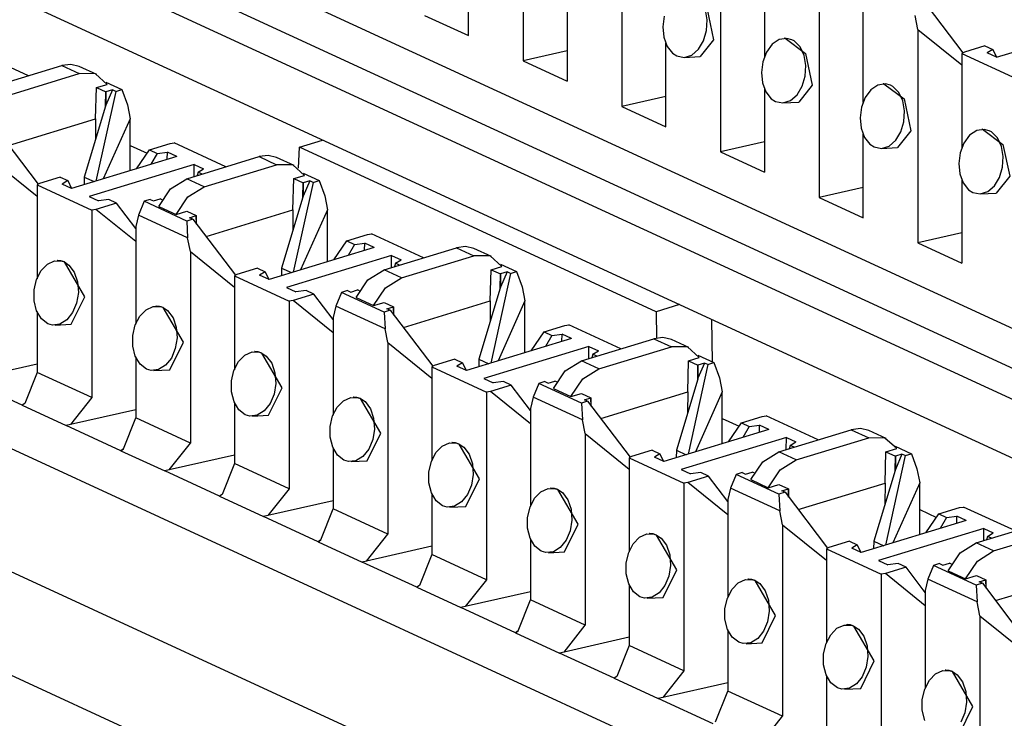
# Paper-space layout 'Layout1' of a CAD drawing. Extents: x 0 to 11, y 0 to 8.5.
# Drawn here: x 7.6 to 7.8, y 5.2 to 5.3 of the extents above; entities that cross this region are included whole.
import ezdxf

# ---------------------------------------------------------------- set-up
doc = ezdxf.new("R2010")
doc.units = 0
doc.header["$MEASUREMENT"] = 0
doc.layers.add('1', color=7, linetype='Continuous')

psp = doc.layouts.get("Layout1")

# ---------------------------------------------------------------- linework, layer by layer
at = {"layer": '1', "color": 6, "linetype": 'Continuous'}
for p, q in [((8.495483, 4.955292), (7.470344, 5.428182)), ((7.467699, 5.419891), (8.495368, 4.945835)), ((7.458004, 5.416929), (8.495272, 4.938445)), ((8.495106, 4.924387), (7.463379, 5.400315)), ((7.700291, 5.383473), (7.700291, 5.332232)), ((7.272136, 5.380044), (8.483682, 4.821166)), ((7.723962, 5.371609), (7.723962, 5.321312)), ((7.747633, 5.361635), (7.747633, 5.310393)), ((7.687165, 5.338286), (7.687165, 5.358346)), ((7.758177, 5.355825), (7.758177, 5.333151)), ((7.771303, 5.349771), (7.771303, 5.299474)), ((7.710835, 5.347427), (7.710835, 5.327367)), ((7.795565, 5.347572), (7.805757, 5.334126)), ((8.472446, 4.796805), (7.283371, 5.345317)), ((7.744423, 5.342046), (7.743991, 5.344473)), ((7.744314, 5.344954), (7.745953, 5.337307)), ((7.781848, 5.322231), (7.781848, 5.345851)), ((7.67662, 5.343151), (7.687165, 5.338286)), ((7.734074, 5.34294), (7.73374, 5.340389)), ((7.794974, 5.339797), (7.794306, 5.343122)), ((7.73374, 5.340389), (7.733992, 5.337892)), ((7.744271, 5.339483), (7.744423, 5.342046)), ((7.794974, 5.339797), (7.794974, 5.288555)), ((7.794974, 5.339797), (7.805518, 5.33126)), ((7.813824, 5.333096), (7.839052, 5.340804)), ((7.733992, 5.337892), (7.734805, 5.335706)), ((7.743545, 5.33705), (7.744271, 5.339483)), ((7.761711, 5.337355), (7.760011, 5.336214)), ((7.763535, 5.337631), (7.761711, 5.337355)), ((7.763101, 5.337649), (7.762982, 5.337643)), ((7.763101, 5.337649), (7.767985, 5.334035)), ((7.76474, 5.337301), (7.763535, 5.337631)), ((7.734506, 5.316448), (7.734506, 5.336508)), ((7.734805, 5.335706), (7.736103, 5.33407)), ((7.740692, 5.333632), (7.74231, 5.335017)), ((7.74231, 5.335017), (7.743545, 5.33705)), ((7.745953, 5.337307), (7.742709, 5.333275)), ((7.760011, 5.336214), (7.758639, 5.334358)), ((7.765262, 5.337013), (7.76474, 5.337301)), ((7.766687, 5.335593), (7.765262, 5.337013)), ((7.767662, 5.333554), (7.766687, 5.335593)), ((7.811046, 5.335836), (7.806092, 5.334322)), ((7.811046, 5.335836), (7.812912, 5.334976)), ((7.58165, 5.328662), (7.56922, 5.334395)), ((7.710835, 5.334617), (7.700291, 5.332232)), ((7.736103, 5.33407), (7.737109, 5.333418)), ((7.737109, 5.333418), (7.738886, 5.333078)), ((7.73886, 5.333076), (7.742708, 5.333275)), ((7.738886, 5.333078), (7.740692, 5.333632)), ((7.758639, 5.334358), (7.757745, 5.332021)), ((7.768094, 5.331127), (7.767662, 5.333554)), ((7.767985, 5.334035), (7.769624, 5.326388)), ((7.806092, 5.334322), (7.805519, 5.333987)), ((7.805519, 5.333987), (7.818645, 5.327932)), ((7.805519, 5.333987), (7.805519, 5.311313)), ((7.812912, 5.334976), (7.811569, 5.334136)), ((7.813824, 5.333096), (7.811569, 5.334136)), ((7.812912, 5.334976), (7.813775, 5.333118)), ((7.572224, 5.325782), (7.589607, 5.331093)), ((7.591789, 5.331385), (7.589607, 5.331093)), ((7.589607, 5.331093), (7.593789, 5.329164)), ((7.593795, 5.330905), (7.591789, 5.331385)), ((7.597977, 5.328976), (7.593795, 5.330905)), ((7.700291, 5.332232), (7.710835, 5.327367)), ((7.757745, 5.332021), (7.757411, 5.32947)), ((7.767941, 5.328564), (7.768094, 5.331127)), ((7.576405, 5.323853), (7.593789, 5.329164)), ((7.597657, 5.329111), (7.593789, 5.329164)), ((7.600494, 5.326602), (7.597657, 5.329111)), ((7.757411, 5.32947), (7.757662, 5.326972)), ((7.767216, 5.326131), (7.767941, 5.328564)), ((7.597711, 5.318313), (7.597928, 5.325818)), ((7.597928, 5.325818), (7.600494, 5.326602)), ((7.597928, 5.325818), (7.600177, 5.32478)), ((7.60016, 5.327127), (7.604014, 5.325349)), ((7.757662, 5.326972), (7.758475, 5.324786)), ((7.758177, 5.325589), (7.758177, 5.305529)), ((7.76598, 5.324098), (7.767216, 5.326131)), ((7.769624, 5.326388), (7.766379, 5.322356)), ((7.785381, 5.326436), (7.783681, 5.325295)), ((7.787206, 5.326712), (7.785381, 5.326436)), ((7.786772, 5.32673), (7.786653, 5.326724)), ((7.786772, 5.32673), (7.791656, 5.323116)), ((7.788411, 5.326382), (7.787206, 5.326712)), ((7.788932, 5.326094), (7.788411, 5.326382)), ((7.790358, 5.324674), (7.788932, 5.326094)), ((7.602552, 5.324903), (7.597796, 5.303395)), ((7.600104, 5.321354), (7.600177, 5.32478)), ((7.601765, 5.325265), (7.600177, 5.321595)), ((7.601765, 5.325265), (7.600177, 5.32478)), ((7.600177, 5.32478), (7.600177, 5.321595)), ((7.602552, 5.324903), (7.601765, 5.325265)), ((7.602552, 5.324903), (7.604014, 5.325349)), ((7.604014, 5.325349), (7.605349, 5.321692)), ((7.734506, 5.323698), (7.723962, 5.321312)), ((7.758475, 5.324786), (7.759774, 5.323151)), ((7.764363, 5.322713), (7.76598, 5.324098)), ((7.78231, 5.323439), (7.781415, 5.321102)), ((7.783681, 5.325295), (7.78231, 5.323439)), ((7.791333, 5.322635), (7.790358, 5.324674)), ((7.600104, 5.321354), (7.594992, 5.304367)), ((7.600177, 5.321595), (7.600104, 5.321354)), ((7.605349, 5.321692), (7.606017, 5.318367)), ((7.723962, 5.321312), (7.734506, 5.316448)), ((7.759774, 5.323151), (7.76078, 5.322499)), ((7.76078, 5.322499), (7.762557, 5.322159)), ((7.76253, 5.322157), (7.766379, 5.322356)), ((7.762557, 5.322159), (7.764363, 5.322713)), ((7.781415, 5.321102), (7.781081, 5.318551)), ((7.791764, 5.320208), (7.791333, 5.322635)), ((7.791656, 5.323116), (7.793294, 5.315469)), ((7.781081, 5.318551), (7.781333, 5.316053)), ((7.791612, 5.317645), (7.791764, 5.320208)), ((7.573712, 5.316091), (7.583904, 5.302646)), ((7.576859, 5.311942), (7.597711, 5.318313)), ((7.597711, 5.318313), (7.597684, 5.313312)), ((7.606017, 5.318367), (7.599556, 5.303933)), ((7.606017, 5.305906), (7.606017, 5.318367)), ((7.790886, 5.315212), (7.791612, 5.317645)), ((7.781333, 5.316053), (7.782146, 5.313867)), ((7.781848, 5.29461), (7.781848, 5.31467)), ((7.782146, 5.313867), (7.783444, 5.312232)), ((7.789651, 5.313179), (7.790886, 5.315212)), ((7.793294, 5.315469), (7.79005, 5.311436)), ((7.807352, 5.314376), (7.80598, 5.31252)), ((7.809052, 5.315517), (7.807352, 5.314376)), ((7.810877, 5.315793), (7.809052, 5.315517)), ((7.810442, 5.315811), (7.810323, 5.315805)), ((7.810443, 5.315811), (7.815326, 5.312197)), ((7.812081, 5.315463), (7.810877, 5.315793)), ((7.812603, 5.315175), (7.812081, 5.315463)), ((7.814029, 5.313755), (7.812603, 5.315175)), ((7.815003, 5.311716), (7.814029, 5.313755)), ((7.610615, 5.310901), (7.61557, 5.312415)), ((7.61557, 5.312415), (7.616561, 5.312557)), ((7.628991, 5.306824), (7.616561, 5.312557)), ((7.758177, 5.312779), (7.747633, 5.310393)), ((7.783444, 5.312232), (7.784451, 5.31158)), ((7.784451, 5.31158), (7.786227, 5.31124)), ((7.786201, 5.311238), (7.79005, 5.311436)), ((7.786227, 5.31124), (7.788033, 5.311794)), ((7.788033, 5.311794), (7.789651, 5.313179)), ((7.80598, 5.31252), (7.805086, 5.310183)), ((7.815435, 5.309289), (7.815003, 5.311716)), ((7.815326, 5.312197), (7.816965, 5.30455)), ((7.6172, 5.309323), (7.591972, 5.301615)), ((7.607503, 5.30636), (7.610615, 5.310901)), ((7.610615, 5.310901), (7.612481, 5.31004)), ((7.612481, 5.31004), (7.610961, 5.307417)), ((7.612481, 5.31004), (7.614944, 5.310363)), ((7.614902, 5.308621), (7.614944, 5.310363)), ((7.6172, 5.309323), (7.614944, 5.310363)), ((7.619565, 5.303944), (7.636948, 5.309255)), ((7.639131, 5.309547), (7.636948, 5.309255)), ((7.636948, 5.309255), (7.64113, 5.307325)), ((7.641137, 5.309066), (7.639131, 5.309547)), ((7.645319, 5.307137), (7.641137, 5.309066)), ((7.747633, 5.310393), (7.758177, 5.305529)), ((7.805086, 5.310183), (7.804752, 5.307632)), ((7.815283, 5.306726), (7.815435, 5.309289)), ((7.573122, 5.308316), (7.583666, 5.29978)), ((7.621382, 5.307394), (7.596154, 5.299686)), ((7.621366, 5.304493), (7.621382, 5.307394)), ((7.621382, 5.307394), (7.623637, 5.306354)), ((7.623747, 5.302014), (7.64113, 5.307325)), ((7.644998, 5.307272), (7.64113, 5.307325)), ((7.647836, 5.304763), (7.644998, 5.307272)), ((7.804752, 5.307632), (7.805004, 5.305134)), ((7.814557, 5.304293), (7.815283, 5.306726)), ((7.589194, 5.304356), (7.584239, 5.302842)), ((7.589194, 5.304356), (7.591059, 5.303495)), ((7.594992, 5.304367), (7.594939, 5.302521)), ((7.594992, 5.304367), (7.597376, 5.303267)), ((7.622294, 5.305514), (7.62205, 5.304703)), ((7.622294, 5.305514), (7.623637, 5.306354)), ((7.623254, 5.305071), (7.622294, 5.305514)), ((7.64527, 5.303979), (7.647836, 5.304763)), ((7.647501, 5.305289), (7.651355, 5.303511)), ((7.805004, 5.305134), (7.805817, 5.302948)), ((7.813322, 5.302259), (7.814557, 5.304293)), ((7.816965, 5.30455), (7.813721, 5.300517)), ((7.584239, 5.302842), (7.583666, 5.302507)), ((7.583666, 5.302507), (7.596792, 5.296452)), ((7.583666, 5.302507), (7.583666, 5.279981)), ((7.591059, 5.303495), (7.589716, 5.302656)), ((7.591972, 5.301615), (7.589716, 5.302656)), ((7.591059, 5.303495), (7.591923, 5.301638)), ((7.615696, 5.301527), (7.619565, 5.303944)), ((7.623747, 5.302014), (7.619565, 5.303944)), ((7.619878, 5.299597), (7.623747, 5.302014)), ((7.645052, 5.296475), (7.64527, 5.303979)), ((7.649893, 5.303064), (7.645138, 5.281557)), ((7.64527, 5.303979), (7.647519, 5.302942)), ((7.647446, 5.299516), (7.647519, 5.302942)), ((7.649107, 5.303427), (7.647519, 5.299757)), ((7.649107, 5.303427), (7.647519, 5.302942)), ((7.647519, 5.302942), (7.647519, 5.299757)), ((7.649893, 5.303064), (7.649107, 5.303427)), ((7.649893, 5.303064), (7.651355, 5.303511)), ((7.651355, 5.303511), (7.65269, 5.299853)), ((7.805519, 5.303751), (7.805519, 5.28369)), ((7.805817, 5.302948), (7.807116, 5.301313)), ((7.811704, 5.300875), (7.813322, 5.302259)), ((7.596154, 5.299686), (7.598409, 5.298645)), ((7.612859, 5.297284), (7.615696, 5.301527)), ((7.617041, 5.295354), (7.619878, 5.299597)), ((7.647519, 5.299757), (7.647446, 5.299516)), ((7.65269, 5.299853), (7.653358, 5.296528)), ((7.781847, 5.30186), (7.771303, 5.299474)), ((7.807116, 5.301313), (7.808121, 5.300661)), ((7.808121, 5.300661), (7.809898, 5.300321)), ((7.809872, 5.300319), (7.81372, 5.300517)), ((7.809898, 5.300321), (7.811704, 5.300875)), ((7.602738, 5.298108), (7.597784, 5.296594)), ((7.600873, 5.298969), (7.598409, 5.298645)), ((7.602738, 5.298108), (7.600873, 5.298969)), ((7.607337, 5.292042), (7.602738, 5.298108)), ((7.609339, 5.298536), (7.608005, 5.295242)), ((7.610801, 5.298983), (7.609339, 5.298536)), ((7.619592, 5.293807), (7.609339, 5.298536)), ((7.610801, 5.298983), (7.611588, 5.29862)), ((7.611588, 5.29862), (7.613176, 5.299105)), ((7.612859, 5.297284), (7.617041, 5.295354)), ((7.613661, 5.298882), (7.613176, 5.299105)), ((7.647446, 5.299516), (7.642333, 5.282528)), ((7.771303, 5.299474), (7.781848, 5.29461)), ((7.597784, 5.296594), (7.596792, 5.296452)), ((7.596792, 5.296452), (7.596792, 5.251441)), ((7.607337, 5.288861), (7.597784, 5.296594)), ((7.608005, 5.295242), (7.607337, 5.292532)), ((7.619795, 5.289803), (7.608005, 5.295242)), ((7.617041, 5.295354), (7.619607, 5.296138)), ((7.619607, 5.296138), (7.621856, 5.295101)), ((7.620267, 5.294616), (7.621856, 5.295101)), ((7.621856, 5.295101), (7.621856, 5.293195)), ((7.62193, 5.293097), (7.621856, 5.295101)), ((7.6242, 5.290104), (7.645052, 5.296475)), ((7.645052, 5.296475), (7.645026, 5.291474)), ((7.653358, 5.296528), (7.646898, 5.282094)), ((7.653358, 5.284068), (7.653358, 5.296528)), ((7.607337, 5.292532), (7.607337, 5.269063)), ((7.621054, 5.294253), (7.619592, 5.293807)), ((7.619592, 5.293807), (7.619795, 5.289803)), ((7.621054, 5.294253), (7.620267, 5.294616)), ((7.621054, 5.294253), (7.631246, 5.280808)), ((7.657957, 5.289063), (7.662911, 5.290576)), ((7.662911, 5.290576), (7.663903, 5.290719)), ((7.676332, 5.284985), (7.663903, 5.290719)), ((7.805518, 5.290941), (7.794974, 5.288555)), ((7.620463, 5.286478), (7.619795, 5.289803)), ((7.654844, 5.284522), (7.657957, 5.289063)), ((7.657957, 5.289063), (7.659822, 5.288202)), ((7.659822, 5.288202), (7.658302, 5.285579)), ((7.659822, 5.288202), (7.662286, 5.288525)), ((7.662244, 5.286783), (7.662286, 5.288525)), ((7.664541, 5.287485), (7.662286, 5.288525)), ((7.794974, 5.288555), (7.805519, 5.28369)), ((7.620463, 5.286478), (7.620463, 5.240522)), ((7.620463, 5.286478), (7.631007, 5.277942)), ((7.664541, 5.287485), (7.639313, 5.279777)), ((7.668723, 5.285556), (7.643495, 5.277848)), ((7.666906, 5.282105), (7.684289, 5.287416)), ((7.668707, 5.282655), (7.668723, 5.285556)), ((7.668723, 5.285556), (7.670979, 5.284515)), ((7.671088, 5.280176), (7.688471, 5.285487)), ((7.686472, 5.287709), (7.684289, 5.287416)), ((7.684289, 5.287416), (7.688471, 5.285487)), ((7.688478, 5.287228), (7.686472, 5.287709)), ((7.69234, 5.285434), (7.688471, 5.285487)), ((7.69266, 5.285299), (7.688478, 5.287228)), ((7.695177, 5.282925), (7.69234, 5.285434)), ((7.584671, 5.281919), (7.586164, 5.283458)), ((7.586164, 5.283458), (7.587896, 5.284249)), ((7.587896, 5.284249), (7.589685, 5.284186)), ((7.58859, 5.284331), (7.58847, 5.284325)), ((7.589398, 5.284264), (7.58859, 5.28433)), ((7.590229, 5.283983), (7.589398, 5.284264)), ((7.589685, 5.284186), (7.590229, 5.283983)), ((7.590229, 5.283983), (7.591326, 5.283251)), ((7.59513, 5.275643), (7.590229, 5.283983)), ((7.591326, 5.283251), (7.592618, 5.281537)), ((7.669635, 5.283675), (7.669391, 5.282864)), ((7.669635, 5.283675), (7.670979, 5.284515)), ((7.670596, 5.283232), (7.669635, 5.283675)), ((7.694843, 5.283451), (7.698697, 5.281673)), ((7.583569, 5.279794), (7.584671, 5.281919)), ((7.592618, 5.281537), (7.593401, 5.279251)), ((7.63158, 5.281004), (7.631007, 5.280668)), ((7.631007, 5.280668), (7.644134, 5.274613)), ((7.631007, 5.280668), (7.631007, 5.258143)), ((7.636535, 5.282518), (7.63158, 5.281004)), ((7.636535, 5.282518), (7.638401, 5.281657)), ((7.638401, 5.281657), (7.637058, 5.280817)), ((7.639313, 5.279777), (7.637058, 5.280817)), ((7.638401, 5.281657), (7.639264, 5.279799)), ((7.642333, 5.282528), (7.64228, 5.280683)), ((7.642333, 5.282528), (7.644718, 5.281428)), ((7.663038, 5.279688), (7.666906, 5.282105)), ((7.671088, 5.280176), (7.666906, 5.282105)), ((7.692394, 5.274637), (7.692611, 5.282141)), ((7.697235, 5.281226), (7.692479, 5.259718)), ((7.692611, 5.282141), (7.695177, 5.282925)), ((7.692611, 5.282141), (7.69486, 5.281104)), ((7.694788, 5.277678), (7.69486, 5.281104)), ((7.696448, 5.281589), (7.69486, 5.277918)), ((7.696448, 5.281589), (7.69486, 5.281104)), ((7.69486, 5.281104), (7.69486, 5.277918)), ((7.697235, 5.281226), (7.696448, 5.281589)), ((7.697235, 5.281226), (7.698697, 5.281673)), ((7.698697, 5.281673), (7.700032, 5.278015)), ((7.582977, 5.2773), (7.583569, 5.279794)), ((7.593401, 5.279251), (7.593588, 5.276676)), ((7.660201, 5.275445), (7.663038, 5.279688)), ((7.66722, 5.277759), (7.671088, 5.280176)), ((7.582973, 5.274699), (7.582977, 5.2773)), ((7.593588, 5.276676), (7.593173, 5.274118)), ((7.643495, 5.277848), (7.645751, 5.276807)), ((7.650079, 5.27627), (7.645125, 5.274756)), ((7.648214, 5.277131), (7.645751, 5.276807)), ((7.650079, 5.27627), (7.648214, 5.277131)), ((7.654678, 5.270204), (7.650079, 5.27627)), ((7.656681, 5.276698), (7.655346, 5.273404)), ((7.658143, 5.277144), (7.656681, 5.276698)), ((7.666934, 5.271968), (7.656681, 5.276698)), ((7.658143, 5.277144), (7.658929, 5.276781)), ((7.658929, 5.276781), (7.660518, 5.277267)), ((7.661002, 5.277043), (7.660518, 5.277267)), ((7.664382, 5.273516), (7.66722, 5.277759)), ((7.694788, 5.277678), (7.689674, 5.26069)), ((7.69486, 5.277918), (7.694788, 5.277678)), ((7.700032, 5.278015), (7.700699, 5.27469)), ((7.583575, 5.27229), (7.582973, 5.274699)), ((7.591868, 5.269037), (7.59513, 5.275643)), ((7.593173, 5.274118), (7.592218, 5.271853)), ((7.645125, 5.274756), (7.644134, 5.274613)), ((7.644134, 5.274613), (7.644134, 5.229603)), ((7.654678, 5.267023), (7.645125, 5.274756)), ((7.660201, 5.275445), (7.664382, 5.273516)), ((7.664382, 5.273516), (7.666948, 5.2743)), ((7.666948, 5.2743), (7.669197, 5.273263)), ((7.671541, 5.268265), (7.692394, 5.274637)), ((7.692394, 5.274637), (7.692367, 5.269636)), ((7.700699, 5.27469), (7.69424, 5.260256)), ((7.700699, 5.262229), (7.700699, 5.27469)), ((7.58472, 5.270374), (7.583575, 5.27229)), ((7.583666, 5.272138), (7.583666, 5.257496)), ((7.592218, 5.271853), (7.590832, 5.270111)), ((7.608342, 5.270999), (7.609835, 5.272539)), ((7.609835, 5.272539), (7.611567, 5.27333)), ((7.611567, 5.27333), (7.613356, 5.273267)), ((7.612261, 5.273411), (7.612141, 5.273405)), ((7.613069, 5.273344), (7.612261, 5.273411)), ((7.6139, 5.273064), (7.613069, 5.273344)), ((7.613356, 5.273267), (7.6139, 5.273064)), ((7.618801, 5.264725), (7.6139, 5.273064)), ((7.6139, 5.273064), (7.614996, 5.272332)), ((7.614996, 5.272332), (7.616289, 5.270618)), ((7.655346, 5.273404), (7.654678, 5.270694)), ((7.667137, 5.267965), (7.655346, 5.273404)), ((7.668396, 5.272415), (7.666934, 5.271968)), ((7.666934, 5.271968), (7.667137, 5.267965)), ((7.667609, 5.272778), (7.669197, 5.273263)), ((7.668396, 5.272415), (7.667609, 5.272778)), ((7.668396, 5.272415), (7.678587, 5.25897)), ((7.669197, 5.273263), (7.669197, 5.271357)), ((7.669271, 5.271259), (7.669197, 5.273263)), ((7.586269, 5.269181), (7.58472, 5.270374)), ((7.587364, 5.268863), (7.586269, 5.269181)), ((7.589157, 5.269073), (7.587364, 5.268863)), ((7.588027, 5.268839), (7.591868, 5.269037)), ((7.590832, 5.270111), (7.589157, 5.269073)), ((7.606647, 5.266381), (7.60724, 5.268875)), ((7.60724, 5.268875), (7.608342, 5.270999)), ((7.616289, 5.270618), (7.617072, 5.268332)), ((7.654678, 5.270694), (7.654678, 5.247224)), ((7.710253, 5.268738), (7.711244, 5.268881)), ((7.723674, 5.263147), (7.711244, 5.268881)), ((7.617072, 5.268332), (7.617259, 5.265757)), ((7.667804, 5.264639), (7.667137, 5.267965)), ((7.702186, 5.262684), (7.705298, 5.267224)), ((7.705298, 5.267224), (7.710253, 5.268738)), ((7.705298, 5.267224), (7.707164, 5.266364)), ((7.707164, 5.266364), (7.709627, 5.266687)), ((7.709585, 5.264945), (7.709627, 5.266687)), ((7.711883, 5.265646), (7.709627, 5.266687)), ((7.606643, 5.263779), (7.606647, 5.266381)), ((7.615539, 5.258118), (7.618801, 5.264725)), ((7.617259, 5.265757), (7.616843, 5.263199)), ((7.667804, 5.264639), (7.667804, 5.218684)), ((7.667804, 5.264639), (7.678349, 5.256104)), ((7.711883, 5.265646), (7.686655, 5.257938)), ((7.707164, 5.266364), (7.705644, 5.263741)), ((7.714248, 5.260267), (7.731631, 5.265578)), ((7.733813, 5.265871), (7.731631, 5.265578)), ((7.731631, 5.265578), (7.735813, 5.263649)), ((7.73582, 5.26539), (7.733813, 5.265871)), ((7.740002, 5.263461), (7.73582, 5.26539)), ((7.607246, 5.261371), (7.606643, 5.263779)), ((7.616843, 5.263199), (7.615889, 5.260934)), ((7.633506, 5.26162), (7.635238, 5.262411)), ((7.635238, 5.262411), (7.637026, 5.262348)), ((7.635931, 5.262492), (7.635812, 5.262486)), ((7.636739, 5.262425), (7.635931, 5.262492)), ((7.63757, 5.262145), (7.636739, 5.262425)), ((7.637026, 5.262348), (7.63757, 5.262145)), ((7.63757, 5.262145), (7.638668, 5.261413)), ((7.642471, 5.253805), (7.63757, 5.262145)), ((7.716064, 5.263718), (7.690836, 5.25601)), ((7.716049, 5.260817), (7.716064, 5.263718)), ((7.716064, 5.263718), (7.71832, 5.262677)), ((7.716977, 5.261837), (7.716733, 5.261026)), ((7.716977, 5.261837), (7.71832, 5.262677)), ((7.717937, 5.261394), (7.716977, 5.261837)), ((7.71843, 5.258338), (7.735813, 5.263649)), ((7.739681, 5.263596), (7.735813, 5.263649)), ((7.742518, 5.261086), (7.739681, 5.263596)), ((7.583666, 5.25946), (7.568045, 5.255926)), ((7.608391, 5.259455), (7.607246, 5.261371)), ((7.607337, 5.261219), (7.607337, 5.246577)), ((7.60994, 5.258262), (7.608391, 5.259455)), ((7.615889, 5.260934), (7.614503, 5.259192)), ((7.63091, 5.257956), (7.632013, 5.26008)), ((7.632013, 5.26008), (7.633506, 5.26162)), ((7.638668, 5.261413), (7.63996, 5.259698)), ((7.63996, 5.259698), (7.640743, 5.257412)), ((7.683877, 5.260679), (7.678922, 5.259166)), ((7.683877, 5.260679), (7.685742, 5.259819)), ((7.685742, 5.259819), (7.684399, 5.258979)), ((7.685742, 5.259819), (7.686605, 5.257961)), ((7.689674, 5.26069), (7.689621, 5.258845)), ((7.689674, 5.26069), (7.69206, 5.25959)), ((7.71038, 5.25785), (7.714248, 5.260267)), ((7.71843, 5.258338), (7.714248, 5.260267)), ((7.739735, 5.252798), (7.739953, 5.260303)), ((7.739953, 5.260303), (7.742518, 5.261086)), ((7.739953, 5.260303), (7.742201, 5.259265)), ((7.742184, 5.261612), (7.746038, 5.259834)), ((7.74379, 5.259751), (7.742201, 5.25608)), ((7.74379, 5.259751), (7.742201, 5.259265)), ((7.744576, 5.259388), (7.74379, 5.259751)), ((7.744576, 5.259388), (7.746038, 5.259834)), ((7.746038, 5.259834), (7.747373, 5.256177)), ((7.583666, 5.257496), (7.580731, 5.250073)), ((7.596792, 5.251441), (7.583666, 5.257496)), ((7.611035, 5.257944), (7.60994, 5.258262)), ((7.612827, 5.258153), (7.611035, 5.257944)), ((7.611698, 5.25792), (7.615539, 5.258118)), ((7.614503, 5.259192), (7.612827, 5.258153)), ((7.630318, 5.255462), (7.63091, 5.257956)), ((7.640743, 5.257412), (7.640929, 5.254838)), ((7.678922, 5.259166), (7.678349, 5.25883)), ((7.678349, 5.25883), (7.691475, 5.252775)), ((7.678349, 5.25883), (7.678349, 5.236305)), ((7.686655, 5.257938), (7.684399, 5.258979)), ((7.707542, 5.253607), (7.71038, 5.25785)), ((7.714561, 5.255921), (7.71843, 5.258338)), ((7.744576, 5.259388), (7.73982, 5.23788)), ((7.742129, 5.255839), (7.742201, 5.259265)), ((7.742201, 5.259265), (7.742201, 5.25608)), ((7.580114, 5.249625), (7.566978, 5.255684)), ((7.630314, 5.25286), (7.630318, 5.255462)), ((7.640929, 5.254838), (7.640514, 5.25228)), ((7.690836, 5.25601), (7.693092, 5.254969)), ((7.695555, 5.255292), (7.693092, 5.254969)), ((7.697421, 5.254432), (7.695555, 5.255292)), ((7.704022, 5.254859), (7.702687, 5.251565)), ((7.705484, 5.255306), (7.704022, 5.254859)), ((7.714275, 5.25013), (7.704022, 5.254859)), ((7.705484, 5.255306), (7.706271, 5.254943)), ((7.706271, 5.254943), (7.707859, 5.255428)), ((7.708344, 5.255205), (7.707859, 5.255428)), ((7.711724, 5.251678), (7.714561, 5.255921)), ((7.742129, 5.255839), (7.737016, 5.238852)), ((7.742201, 5.25608), (7.742129, 5.255839)), ((7.747373, 5.256177), (7.748041, 5.252852)), ((7.630917, 5.250452), (7.630314, 5.25286)), ((7.639209, 5.247199), (7.642471, 5.253805)), ((7.692466, 5.252918), (7.691475, 5.252775)), ((7.691475, 5.252775), (7.691475, 5.207765)), ((7.697421, 5.254432), (7.692466, 5.252918)), ((7.70202, 5.245184), (7.692466, 5.252918)), ((7.70202, 5.248365), (7.697421, 5.254432)), ((7.707542, 5.253607), (7.711724, 5.251678)), ((7.711724, 5.251678), (7.71429, 5.252462)), ((7.71429, 5.252462), (7.716538, 5.251425)), ((7.718883, 5.246427), (7.739735, 5.252798)), ((7.739735, 5.252798), (7.739708, 5.247797)), ((7.748041, 5.252852), (7.741581, 5.238418)), ((7.748041, 5.240391), (7.748041, 5.252852)), ((7.580731, 5.250073), (7.580114, 5.249625)), ((7.580731, 5.250073), (7.580114, 5.249625)), ((7.596792, 5.251441), (7.591715, 5.245007)), ((7.632061, 5.248536), (7.630917, 5.250452)), ((7.631007, 5.2503), (7.631007, 5.235658)), ((7.639559, 5.250015), (7.638174, 5.248273)), ((7.640514, 5.25228), (7.639559, 5.250015)), ((7.655684, 5.249161), (7.657176, 5.250701)), ((7.657176, 5.250701), (7.658908, 5.251492)), ((7.658908, 5.251492), (7.660697, 5.251429)), ((7.659602, 5.251573), (7.659482, 5.251567)), ((7.66041, 5.251506), (7.659603, 5.251573)), ((7.661241, 5.251225), (7.66041, 5.251506)), ((7.660697, 5.251429), (7.661241, 5.251225)), ((7.666142, 5.242886), (7.661241, 5.251225)), ((7.661241, 5.251225), (7.662338, 5.250494)), ((7.662338, 5.250494), (7.66363, 5.248779)), ((7.702687, 5.251565), (7.70202, 5.248856)), ((7.714478, 5.246126), (7.702687, 5.251565)), ((7.715737, 5.250576), (7.714275, 5.25013)), ((7.714275, 5.25013), (7.714478, 5.246126)), ((7.71495, 5.250939), (7.716538, 5.251425)), ((7.715737, 5.250576), (7.71495, 5.250939)), ((7.715737, 5.250576), (7.725929, 5.237132)), ((7.716538, 5.251425), (7.716538, 5.249519)), ((7.716613, 5.249421), (7.716538, 5.251425)), ((7.580114, 5.249625), (7.590649, 5.244765)), ((7.607337, 5.248541), (7.591715, 5.245007)), ((7.63361, 5.247343), (7.632061, 5.248536)), ((7.638174, 5.248273), (7.636498, 5.247234)), ((7.654581, 5.247037), (7.655684, 5.249161)), ((7.66363, 5.248779), (7.664413, 5.246493)), ((7.70202, 5.248856), (7.70202, 5.225386)), ((7.604402, 5.239154), (7.607337, 5.246577)), ((7.620463, 5.240522), (7.607337, 5.246577)), ((7.634706, 5.247025), (7.63361, 5.247343)), ((7.636498, 5.247234), (7.634706, 5.247025)), ((7.635369, 5.247001), (7.639209, 5.247199)), ((7.653989, 5.244543), (7.654581, 5.247037)), ((7.664413, 5.246493), (7.6646, 5.243918)), ((7.715146, 5.242801), (7.714478, 5.246126)), ((7.749527, 5.240845), (7.75264, 5.245386)), ((7.75264, 5.245386), (7.757594, 5.2469)), ((7.75264, 5.245386), (7.754505, 5.244525)), ((7.757594, 5.2469), (7.758585, 5.247043)), ((7.771015, 5.241309), (7.758585, 5.247043)), ((7.591715, 5.245007), (7.590649, 5.244765)), ((7.603785, 5.238706), (7.590649, 5.244765)), ((7.653985, 5.241941), (7.653989, 5.244543)), ((7.66288, 5.236279), (7.666142, 5.242886)), ((7.6646, 5.243918), (7.664185, 5.241361)), ((7.759224, 5.243808), (7.733996, 5.2361)), ((7.754505, 5.244525), (7.752985, 5.241902)), ((7.754505, 5.244525), (7.756968, 5.244849)), ((7.756927, 5.243106), (7.756968, 5.244849)), ((7.759224, 5.243808), (7.756968, 5.244849)), ((7.761589, 5.238429), (7.778972, 5.24374)), ((7.781155, 5.244032), (7.778972, 5.24374)), ((7.778972, 5.24374), (7.783154, 5.241811)), ((7.783161, 5.243552), (7.781155, 5.244032)), ((7.787343, 5.241622), (7.783161, 5.243552)), ((7.615386, 5.234087), (7.620463, 5.240522)), ((7.654587, 5.239532), (7.653985, 5.241941)), ((7.664185, 5.241361), (7.66323, 5.239096)), ((7.680847, 5.239782), (7.682579, 5.240572)), ((7.682579, 5.240572), (7.684368, 5.24051)), ((7.683273, 5.240654), (7.683153, 5.240648)), ((7.684081, 5.240587), (7.683273, 5.240654)), ((7.684912, 5.240306), (7.684081, 5.240587)), ((7.715146, 5.242801), (7.715146, 5.196846)), ((7.715146, 5.242801), (7.72569, 5.234265)), ((7.763406, 5.241879), (7.738178, 5.234171)), ((7.763391, 5.238978), (7.763406, 5.241879)), ((7.763406, 5.241879), (7.765662, 5.240839)), ((7.764318, 5.239999), (7.765662, 5.240839)), ((7.765771, 5.2365), (7.783154, 5.241811)), ((7.787023, 5.241757), (7.783154, 5.241811)), ((7.78986, 5.239248), (7.787023, 5.241757)), ((7.603785, 5.238706), (7.604402, 5.239154)), ((7.604402, 5.239154), (7.603785, 5.238706)), ((7.603785, 5.238706), (7.614319, 5.233846)), ((7.655732, 5.237617), (7.654587, 5.239532)), ((7.654678, 5.239381), (7.654678, 5.224739)), ((7.66323, 5.239096), (7.661844, 5.237354)), ((7.678252, 5.236118), (7.679354, 5.238242)), ((7.679354, 5.238242), (7.680847, 5.239782)), ((7.684368, 5.24051), (7.684912, 5.240306)), ((7.684912, 5.240306), (7.686009, 5.239574)), ((7.689813, 5.231967), (7.684912, 5.240306)), ((7.686009, 5.239574), (7.687301, 5.23786)), ((7.731218, 5.238841), (7.726264, 5.237328)), ((7.731218, 5.238841), (7.733084, 5.23798)), ((7.737016, 5.238852), (7.736963, 5.237007)), ((7.737016, 5.238852), (7.739401, 5.237751)), ((7.757721, 5.236012), (7.761589, 5.238429)), ((7.765771, 5.2365), (7.761589, 5.238429)), ((7.764318, 5.239999), (7.764074, 5.239188)), ((7.765278, 5.239556), (7.764318, 5.239999)), ((7.787076, 5.23096), (7.787294, 5.238464)), ((7.787294, 5.238464), (7.78986, 5.239248)), ((7.787294, 5.238464), (7.789543, 5.237427)), ((7.789526, 5.239774), (7.79338, 5.237996)), ((7.631007, 5.237622), (7.615386, 5.234087)), ((7.657281, 5.236423), (7.655732, 5.237617)), ((7.658376, 5.236106), (7.657281, 5.236423)), ((7.660169, 5.236315), (7.658376, 5.236106)), ((7.659039, 5.236082), (7.66288, 5.236279)), ((7.661844, 5.237354), (7.660169, 5.236315)), ((7.67766, 5.233624), (7.678252, 5.236118)), ((7.687301, 5.23786), (7.688084, 5.235574)), ((7.726264, 5.237328), (7.72569, 5.236992)), ((7.72569, 5.236992), (7.738816, 5.230937)), ((7.72569, 5.236992), (7.72569, 5.214466)), ((7.733084, 5.23798), (7.73174, 5.237141)), ((7.733996, 5.2361), (7.73174, 5.237141)), ((7.733084, 5.23798), (7.733947, 5.236123)), ((7.754883, 5.231769), (7.757721, 5.236012)), ((7.761903, 5.234083), (7.765771, 5.2365)), ((7.791918, 5.23755), (7.787162, 5.216042)), ((7.78947, 5.234001), (7.789543, 5.237427)), ((7.791131, 5.237912), (7.789543, 5.234242)), ((7.791131, 5.237912), (7.789543, 5.237427)), ((7.789543, 5.237427), (7.789543, 5.234242)), ((7.791918, 5.23755), (7.791131, 5.237912)), ((7.791918, 5.23755), (7.79338, 5.237996)), ((7.79338, 5.237996), (7.794715, 5.234339)), ((7.615386, 5.234087), (7.614319, 5.233846)), ((7.627456, 5.227786), (7.614319, 5.233846)), ((7.631007, 5.235658), (7.628073, 5.228235)), ((7.644134, 5.229603), (7.631007, 5.235658)), ((7.677655, 5.231022), (7.67766, 5.233624)), ((7.688084, 5.235574), (7.688271, 5.232999)), ((7.738178, 5.234171), (7.740433, 5.233131)), ((7.742897, 5.233454), (7.740433, 5.233131)), ((7.744762, 5.232593), (7.742897, 5.233454)), ((7.752826, 5.233468), (7.751364, 5.233021)), ((7.752826, 5.233468), (7.753613, 5.233105)), ((7.753613, 5.233105), (7.755201, 5.23359)), ((7.755685, 5.233366), (7.755201, 5.23359)), ((7.759065, 5.22984), (7.761903, 5.234083)), ((7.78947, 5.234001), (7.784358, 5.217013)), ((7.789543, 5.234242), (7.78947, 5.234001)), ((7.794715, 5.234339), (7.795382, 5.231013)), ((7.686551, 5.22536), (7.689813, 5.231967)), ((7.688271, 5.232999), (7.687855, 5.230442)), ((7.739808, 5.23108), (7.738816, 5.230937)), ((7.744762, 5.232593), (7.739808, 5.23108)), ((7.749361, 5.223346), (7.739808, 5.23108)), ((7.749361, 5.226527), (7.744762, 5.232593)), ((7.751364, 5.233021), (7.750029, 5.229727)), ((7.761616, 5.228292), (7.751364, 5.233021)), ((7.754883, 5.231769), (7.759065, 5.22984)), ((7.644134, 5.229603), (7.639057, 5.223168)), ((7.678258, 5.228613), (7.677655, 5.231022)), ((7.687855, 5.230442), (7.686901, 5.228177)), ((7.703025, 5.227323), (7.704518, 5.228863)), ((7.704518, 5.228863), (7.70625, 5.229653)), ((7.70625, 5.229653), (7.708038, 5.22959)), ((7.706944, 5.229735), (7.706824, 5.229729)), ((7.707752, 5.229668), (7.706944, 5.229735)), ((7.708582, 5.229387), (7.707752, 5.229668)), ((7.708038, 5.22959), (7.708582, 5.229387)), ((7.713483, 5.221048), (7.708582, 5.229387)), ((7.708582, 5.229387), (7.70968, 5.228655)), ((7.738816, 5.230937), (7.738816, 5.185926)), ((7.750029, 5.229727), (7.749361, 5.227018)), ((7.761819, 5.224288), (7.750029, 5.229727)), ((7.759065, 5.22984), (7.761631, 5.230624)), ((7.763078, 5.228738), (7.761616, 5.228292)), ((7.761631, 5.230624), (7.76388, 5.229586)), ((7.762291, 5.229101), (7.76388, 5.229586)), ((7.763078, 5.228738), (7.762291, 5.229101)), ((7.763078, 5.228738), (7.77327, 5.215293)), ((7.76388, 5.229586), (7.76388, 5.227681)), ((7.763955, 5.227582), (7.76388, 5.229586)), ((7.766224, 5.224589), (7.787076, 5.23096)), ((7.787076, 5.23096), (7.78705, 5.225959)), ((7.795382, 5.231013), (7.788922, 5.216579)), ((7.795382, 5.218553), (7.795382, 5.231013)), ((7.628073, 5.228235), (7.627456, 5.227786)), ((7.628073, 5.228235), (7.627456, 5.227786)), ((7.627456, 5.227786), (7.63799, 5.222927)), ((7.654678, 5.226703), (7.639057, 5.223168)), ((7.679403, 5.226697), (7.678258, 5.228613)), ((7.678349, 5.228462), (7.678349, 5.21382)), ((7.680952, 5.225504), (7.679403, 5.226697)), ((7.685515, 5.226435), (7.683839, 5.225396)), ((7.686901, 5.228177), (7.685515, 5.226435)), ((7.701923, 5.225199), (7.703025, 5.227323)), ((7.70968, 5.228655), (7.710972, 5.226941)), ((7.710972, 5.226941), (7.711755, 5.224655)), ((7.749361, 5.227018), (7.749361, 5.203547)), ((7.761616, 5.228292), (7.761819, 5.224288)), ((7.651743, 5.217316), (7.654678, 5.224739)), ((7.667804, 5.218684), (7.654678, 5.224739)), ((7.682047, 5.225187), (7.680952, 5.225504)), ((7.683839, 5.225396), (7.682047, 5.225187)), ((7.682711, 5.225163), (7.686551, 5.22536)), ((7.70133, 5.222704), (7.701923, 5.225199)), ((7.711755, 5.224655), (7.711941, 5.22208)), ((7.762487, 5.220963), (7.761819, 5.224288)), ((7.799981, 5.223548), (7.804935, 5.225062)), ((7.804935, 5.225062), (7.805927, 5.225204)), ((7.818357, 5.219471), (7.805927, 5.225204)), ((7.639057, 5.223168), (7.63799, 5.222927)), ((7.651126, 5.216867), (7.63799, 5.222927)), ((7.701326, 5.220103), (7.70133, 5.222704)), ((7.711941, 5.22208), (7.711526, 5.219522)), ((7.806566, 5.22197), (7.781337, 5.214262)), ((7.796868, 5.219007), (7.799981, 5.223548)), ((7.799981, 5.223548), (7.801847, 5.222687)), ((7.801847, 5.222687), (7.800327, 5.220064)), ((7.801847, 5.222687), (7.80431, 5.223011)), ((7.804268, 5.221268), (7.80431, 5.223011)), ((7.806566, 5.22197), (7.80431, 5.223011)), ((7.80893, 5.21659), (7.826314, 5.221901)), ((7.701929, 5.217694), (7.701326, 5.220103)), ((7.710222, 5.214441), (7.713483, 5.221048)), ((7.711526, 5.219522), (7.710572, 5.217257)), ((7.762487, 5.220963), (7.762487, 5.175007)), ((7.762487, 5.220963), (7.773032, 5.212427)), ((7.810747, 5.220041), (7.785519, 5.212333)), ((7.810732, 5.21714), (7.810747, 5.220041)), ((7.810747, 5.220041), (7.813003, 5.219)), ((7.813112, 5.214661), (7.830496, 5.219973)), ((7.651126, 5.216867), (7.651743, 5.217316)), ((7.651743, 5.217316), (7.651126, 5.216867)), ((7.662727, 5.212249), (7.667804, 5.218684)), ((7.703074, 5.215778), (7.701929, 5.217694)), ((7.70202, 5.217543), (7.70202, 5.2029)), ((7.710572, 5.217257), (7.709186, 5.215515)), ((7.726696, 5.216404), (7.728189, 5.217944)), ((7.728189, 5.217944), (7.72992, 5.218734)), ((7.72992, 5.218734), (7.731709, 5.218671)), ((7.730614, 5.218816), (7.730495, 5.21881)), ((7.731422, 5.218749), (7.730614, 5.218816)), ((7.732253, 5.218468), (7.731422, 5.218749)), ((7.731709, 5.218671), (7.732253, 5.218468)), ((7.732253, 5.218468), (7.73335, 5.217736)), ((7.737154, 5.210128), (7.732253, 5.218468)), ((7.73335, 5.217736), (7.734643, 5.216022)), ((7.77856, 5.217003), (7.773605, 5.215489)), ((7.77856, 5.217003), (7.780425, 5.216142)), ((7.784358, 5.217013), (7.784304, 5.215168)), ((7.784358, 5.217013), (7.786742, 5.215913)), ((7.81166, 5.218161), (7.811416, 5.21735)), ((7.81166, 5.218161), (7.813003, 5.219)), ((7.81262, 5.217718), (7.81166, 5.218161)), ((7.651126, 5.216867), (7.661661, 5.212008)), ((7.678349, 5.215784), (7.662727, 5.212249)), ((7.704622, 5.214585), (7.703074, 5.215778)), ((7.705718, 5.214268), (7.704622, 5.214585)), ((7.709186, 5.215515), (7.70751, 5.214477)), ((7.725594, 5.214279), (7.726696, 5.216404)), ((7.734643, 5.216022), (7.735426, 5.213736)), ((7.773605, 5.215489), (7.773032, 5.215154)), ((7.773032, 5.215154), (7.786158, 5.209099)), ((7.773032, 5.215154), (7.773032, 5.192628)), ((7.780425, 5.216142), (7.779082, 5.215302)), ((7.781337, 5.214262), (7.779082, 5.215302)), ((7.780425, 5.216142), (7.781288, 5.214284)), ((7.805062, 5.214173), (7.80893, 5.21659)), ((7.813112, 5.214661), (7.80893, 5.21659)), ((7.809244, 5.212245), (7.813112, 5.214661)), ((7.662727, 5.212249), (7.661661, 5.212008)), ((7.678349, 5.21382), (7.675414, 5.206397)), ((7.691475, 5.207765), (7.678349, 5.21382)), ((7.70751, 5.214477), (7.705718, 5.214268)), ((7.706381, 5.214243), (7.710222, 5.214441)), ((7.725001, 5.211785), (7.725594, 5.214279)), ((7.735426, 5.213736), (7.735612, 5.211161)), ((7.785519, 5.212333), (7.787775, 5.211292)), ((7.802225, 5.20993), (7.805062, 5.214173)), ((7.806406, 5.208002), (7.809244, 5.212245)), ((7.674797, 5.205948), (7.661661, 5.212008)), ((7.724997, 5.209184), (7.725001, 5.211785)), ((7.733892, 5.203522), (7.737154, 5.210128)), ((7.735612, 5.211161), (7.735197, 5.208603)), ((7.792104, 5.210755), (7.787149, 5.209241)), ((7.790238, 5.211616), (7.787775, 5.211292)), ((7.792104, 5.210755), (7.790238, 5.211616)), ((7.796702, 5.204689), (7.792104, 5.210755)), ((7.798705, 5.211183), (7.79737, 5.207889)), ((7.800167, 5.211629), (7.798705, 5.211183)), ((7.808958, 5.206453), (7.798705, 5.211183)), ((7.800167, 5.211629), (7.800954, 5.211267)), ((7.800954, 5.211267), (7.802542, 5.211752)), ((7.802225, 5.20993), (7.806406, 5.208002)), ((7.803026, 5.211528), (7.802542, 5.211752)), ((7.691475, 5.207765), (7.686398, 5.20133)), ((7.725599, 5.206775), (7.724997, 5.209184)), ((7.735197, 5.208603), (7.734242, 5.206338)), ((7.751859, 5.207025), (7.753591, 5.207815)), ((7.753591, 5.207815), (7.75538, 5.207752)), ((7.754285, 5.207897), (7.754166, 5.207891)), ((7.755093, 5.207829), (7.754285, 5.207897)), ((7.755924, 5.207549), (7.755093, 5.207829)), ((7.75538, 5.207752), (7.755924, 5.207549)), ((7.760825, 5.19921), (7.755924, 5.207549)), ((7.755924, 5.207549), (7.757021, 5.206817)), ((7.787149, 5.209241), (7.786158, 5.209099)), ((7.786158, 5.209099), (7.786158, 5.164088)), ((7.796702, 5.201508), (7.787149, 5.209241)), ((7.79737, 5.207889), (7.796702, 5.20518)), ((7.809161, 5.20245), (7.79737, 5.207889)), ((7.806406, 5.208002), (7.808973, 5.208786)), ((7.808973, 5.208786), (7.811221, 5.207748)), ((7.809633, 5.207263), (7.811221, 5.207748)), ((7.811221, 5.207748), (7.811221, 5.205842)), ((7.811296, 5.205744), (7.811221, 5.207748)), ((7.813565, 5.202751), (7.834418, 5.209122)), ((7.675414, 5.206397), (7.674797, 5.205948)), ((7.675414, 5.206397), (7.674797, 5.205948)), ((7.674797, 5.205948), (7.685331, 5.201089)), ((7.726744, 5.204859), (7.725599, 5.206775)), ((7.72569, 5.206623), (7.72569, 5.191981)), ((7.734242, 5.206338), (7.732856, 5.204596)), ((7.749264, 5.20336), (7.750366, 5.205485)), ((7.750366, 5.205485), (7.751859, 5.207025)), ((7.757021, 5.206817), (7.758314, 5.205103)), ((7.758314, 5.205103), (7.759097, 5.202816)), ((7.796702, 5.20518), (7.796702, 5.181709)), ((7.81042, 5.2069), (7.808958, 5.206453)), ((7.808958, 5.206453), (7.809161, 5.20245)), ((7.81042, 5.2069), (7.809633, 5.207263)), ((7.81042, 5.2069), (7.820611, 5.193455)), ((7.70202, 5.204865), (7.686398, 5.20133)), ((7.699085, 5.195478), (7.70202, 5.2029)), ((7.715146, 5.196846), (7.70202, 5.2029)), ((7.728293, 5.203666), (7.726744, 5.204859)), ((7.729389, 5.203349), (7.728293, 5.203666)), ((7.731181, 5.203558), (7.729389, 5.203349)), ((7.730052, 5.203324), (7.733892, 5.203522)), ((7.732856, 5.204596), (7.731181, 5.203558)), ((7.748672, 5.200866), (7.749264, 5.20336)), ((7.759097, 5.202816), (7.759283, 5.200242)), ((7.686398, 5.20133), (7.685331, 5.201089)), ((7.698468, 5.195029), (7.685331, 5.201089)), ((7.748668, 5.198265), (7.748672, 5.200866)), ((7.809828, 5.199125), (7.809161, 5.20245)), ((7.74927, 5.195856), (7.748668, 5.198265)), ((7.757563, 5.192603), (7.760825, 5.19921)), ((7.759283, 5.200242), (7.758868, 5.197684)), ((7.809828, 5.199125), (7.809828, 5.153169)), ((7.809828, 5.199125), (7.820373, 5.190588)), ((7.710069, 5.190411), (7.715146, 5.196846)), ((7.750415, 5.19394), (7.74927, 5.195856)), ((7.749361, 5.195704), (7.749361, 5.181062)), ((7.758868, 5.197684), (7.757913, 5.195419)), ((7.774037, 5.194565), (7.77553, 5.196105)), ((7.77553, 5.196105), (7.777262, 5.196896)), ((7.777262, 5.196896), (7.77905, 5.196833)), ((7.777956, 5.196978), (7.777836, 5.196971)), ((7.778763, 5.19691), (7.777956, 5.196978)), ((7.779595, 5.19663), (7.778763, 5.19691)), ((7.77905, 5.196833), (7.779595, 5.19663)), ((7.779595, 5.19663), (7.780692, 5.195898)), ((7.784496, 5.18829), (7.779595, 5.19663)), ((7.780692, 5.195898), (7.781984, 5.194184)), ((7.698468, 5.195029), (7.699085, 5.195478)), ((7.699085, 5.195478), (7.698468, 5.195029)), ((7.698468, 5.195029), (7.709002, 5.190169)), ((7.72569, 5.193945), (7.710069, 5.190411)), ((7.751964, 5.192747), (7.750415, 5.19394)), ((7.756527, 5.193677), (7.754851, 5.192639)), ((7.757913, 5.195419), (7.756527, 5.193677)), ((7.772935, 5.192441), (7.774037, 5.194565)), ((7.781984, 5.194184), (7.782767, 5.191897)), ((7.72569, 5.191981), (7.722755, 5.184559)), ((7.738816, 5.185926), (7.72569, 5.191981)), ((7.753059, 5.19243), (7.751964, 5.192747)), ((7.754851, 5.192639), (7.753059, 5.19243)), ((7.753723, 5.192405), (7.757563, 5.192603)), ((7.772342, 5.189947), (7.772935, 5.192441)), ((7.782767, 5.191897), (7.782954, 5.189323)), ((7.710069, 5.190411), (7.709002, 5.190169)), ((7.722139, 5.18411), (7.709002, 5.190169)), ((7.772338, 5.187346), (7.772342, 5.189947)), ((7.782954, 5.189323), (7.782538, 5.186765)), ((7.772941, 5.184937), (7.772338, 5.187346)), ((7.781233, 5.181684), (7.784496, 5.18829)), ((7.782538, 5.186765), (7.781584, 5.1845)), ((7.722755, 5.184559), (7.722139, 5.18411)), ((7.722755, 5.184559), (7.722139, 5.18411)), ((7.722139, 5.18411), (7.732673, 5.17925)), ((7.738816, 5.185926), (7.73374, 5.179492)), ((7.774086, 5.183021), (7.772941, 5.184937)), ((7.773032, 5.184785), (7.773032, 5.170143)), ((7.781584, 5.1845), (7.780198, 5.182758)), ((7.797708, 5.183646), (7.799201, 5.185186)), ((7.799201, 5.185186), (7.800932, 5.185977)), ((7.800932, 5.185977), (7.802721, 5.185914)), ((7.801627, 5.186059), (7.801507, 5.186052)), ((7.802434, 5.185991), (7.801627, 5.186059)), ((7.803266, 5.18571), (7.802434, 5.185991)), ((7.802721, 5.185914), (7.803266, 5.18571)), ((7.808167, 5.177372), (7.803266, 5.18571)), ((7.803266, 5.18571), (7.804362, 5.184978)), ((7.804362, 5.184978), (7.805655, 5.183265)), ((7.749361, 5.183026), (7.73374, 5.179492)), ((7.775635, 5.181828), (7.774086, 5.183021)), ((7.77673, 5.18151), (7.775635, 5.181828)), ((7.778522, 5.18172), (7.77673, 5.18151)), ((7.777393, 5.181486), (7.781234, 5.181684)), ((7.780198, 5.182758), (7.778522, 5.18172)), ((7.796013, 5.179028), (7.796606, 5.181522)), ((7.796606, 5.181522), (7.797708, 5.183646)), ((7.805655, 5.183265), (7.806438, 5.180978)), ((7.73374, 5.179492), (7.732673, 5.17925)), ((7.74581, 5.173191), (7.732673, 5.17925)), ((7.746426, 5.17364), (7.749361, 5.181062)), ((7.762487, 5.175007), (7.749361, 5.181062)), ((7.806438, 5.180978), (7.806624, 5.178404)), ((7.796009, 5.176426), (7.796013, 5.179028)), ((7.804904, 5.170764), (7.808167, 5.177372)), ((7.806624, 5.178404), (7.806209, 5.175846)), ((7.757411, 5.168573), (7.762487, 5.175007)), ((7.796611, 5.174017), (7.796009, 5.176426)), ((7.806209, 5.175846), (7.805254, 5.173581))]:
    psp.add_line(p, q, dxfattribs=at)
at = {"layer": '1', "color": 4, "linetype": 'Continuous'}
for p, q in [((7.237383, 5.341738), (8.453771, 4.780627)), ((7.606018, 5.311939), (7.610053, 5.310078)), ((7.646395, 5.306471), (7.64659, 5.311515)), ((7.64659, 5.311515), (7.65218, 5.313223)), ((7.732162, 5.272041), (7.64659, 5.311515)), ((7.737752, 5.273749), (7.732162, 5.272041)), ((7.732162, 5.272041), (7.732219, 5.265731)), ((7.745476, 5.270186), (7.745641, 5.260018)), ((7.748042, 5.246425), (7.752077, 5.244564)), ((7.795382, 5.224587), (7.799417, 5.222726))]:
    psp.add_line(p, q, dxfattribs=at)

doc.saveas('drawing.dxf')
